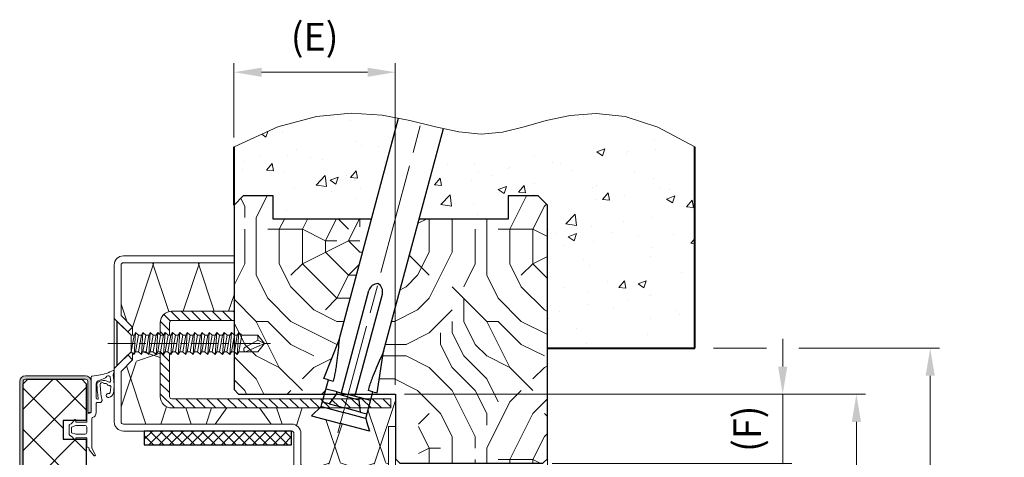
# Model space of a CAD drawing. Units: millimetres. Extents: x -8 to 314, y -15 to 445.
# Drawn here: x 49 to 156, y 189 to 237 of the extents above; entities that cross this region are included whole.
import ezdxf

# ---------------------------------------------------------------- set-up
doc = ezdxf.new("R2010")
doc.units = ezdxf.units.MM
doc.header["$PDMODE"] = 2
doc.header["$PDSIZE"] = 10
doc.linetypes.add('AM_ISO08W050', pattern=[18, 12, -1.5, 3, -1.5])
for name, color, linetype, lineweight in [('AEL-AM_7', 4, 'AM_ISO08W050', 18), ('AM_0', 7, 'Continuous', 40), ('AM_1', 30, 'Continuous', 30), ('AM_2', 6, 'Continuous', 20), ('AM_5', 3, 'Continuous', 20), ('AM_7', 4, 'AM_ISO08W050', 18), ('AM_8', 1, 'Continuous', 15)]:
    doc.layers.add(name, color=color, linetype=linetype, lineweight=lineweight)
doc.styles.get("Standard").update_dxf_attribs({"font": 'arial.ttf'})
doc.dimstyles.new('MAL-ISO$0', dxfattribs={"dimtxt": 3, "dimasz": 3, "dimexe": 1, "dimexo": 1, "dimgap": 1.5, "dimtad": 1, "dimtxsty": 'Standard', "dimcen": 0, "dimclrd": 256, "dimclre": 256, "dimclrt": 3, "dimadec": 1, "dimazin": 2, "dimtp": 0.1, "dimtm": 0.1, "dimtfac": 0.71, "dimtmove": 0, "dimatfit": 3, "dimfxl": 1, "dimlwd": -1, "dimlwe": -1, "dimarcsym": 1})
pattern_1 = [(50, (-9e-14, 1.478), (9.10923, -0.79695), [0.9525, -10.4775]), (355, (-9e-14, 1.478), (-1.76214, 9.55283), [0.762, -8.382]), (100.451, (0.759, 1.412), (7.34713, 8.75583), [0.8095, -8.9045]), (46.184, (-9e-14, 4.018), (13.55395, -2.1021), [1.42875, -15.71625]), (96.6356, (1.13, 3.843), (11.8702, 12.3713), [1.21425, -13.35675]), (351.184, (-9e-14, 4.018), (11.8702, 12.37126), [1.143, -12.573]), (21, (1.27, 3.383), (7.58074, -5.11328), [0.9525, -10.4775]), (326, (1.27, 3.383), (3.0901, 9.2094), [0.762, -8.382]), (71.4514, (1.902, 2.957), (10.67082, 4.09614), [0.8095, -8.9045]), (37.5, (-9e-14, 1.4782), (0.15443, 4.22775), [0, -8.2804, 0, -8.509, 0, -8.41375]), (7.5, (-9e-14, 1.478), (3.34098, 5.00903), [0, -4.8514, 0, -8.0899, 0, -3.20675]), (327.5, (-2.832, 1.4782), (6.77953, -0.286437), [0, -3.175, 0, -9.906, 0, -13.1445]), (317.5, (-4.102, 1.478), (7.40646, 1.27132), [0, -4.1275, 0, -6.5786, 0, -9.3345])]

# ---------------------------------------------------------------- blocks, each defined once
blk = doc.blocks.new('1z359_ferme')
at = {"layer": 'AM_2'}
for p, q in [((10.03, 7.51), (10.83, 7.75)), ((11.01, 7.54), (10.68, 6.8)), ((4.03, 4.05), (4.03, 4.57)), ((9.3, 5.7), (8.71, 4.26)), ((10.14, 5.27), (9.77, 2.92)), ((-6.32, 2.38), (-7.46, 3.32)), ((-7.24, 3.65), (-5.84, 2.9)), ((-6.02, 2.35), (-6.17, 2.34)), ((-5.84, 2.9), (0.55, 2.9)), ((1.81, 2.64), (1.61, 1.98)), ((1.84, 3.85), (3.57, 3.85)), ((9.57, 2.75), (1.95, 2.75)), ((3.57, 3.85), (3.83, 3.85)), ((8.14, 3.85), (5.08, 3.85)), ((-5.68, 1.93), (-5.7, 2.08)), ((-3.6, 1.8), (-5.61, 1.8)), ((-3.6, -0.6), (-3.6, 1.8)), ((-2.85, -0.6), (-2.85, 1.45)), ((-2.5, 1.8), (-1.3, 1.8)), ((-0.95, 1.45), (-0.95, -0.6)), ((-0.2, 1.8), (-0.2, -0.6)), ((1.37, 1.8), (-0.2, 1.8)), ((-4, -0.6), (-3.6, -0.6)), ((-0.9, -2), (-2.9, -2)), ((-2.52, -1.5), (-2.85, -0.6)), ((-1.28, -1.5), (-2.52, -1.5)), ((-0.95, -0.6), (-1.28, -1.5)), ((-0.2, -0.6), (0.2, -0.6))]:
    blk.add_line(p, q, dxfattribs=at)
for centre, radius, start, end in [((5.56, 6.49), 0.45, 167.089, 270.3405), ((6.37, 6.31), 1.28, 100.561, 167.089), ((5.56, 6.49), 0.45, 270.3405, 13.3525), ((6.19, 6.64), 0.2, 117.4897, 193.3525), ((6.37, 6.31), 0.578, 100.561, 117.4897), ((7.88, -1.81), 9.54, 77.7505, 100.561), ((7.88, -1.81), 8.84, 92.1829, 100.561), ((7.55, 6.87), 0.15, 339.4719, 92.1829), ((7.88, 6.75), 0.2, 159.4719, 202.9772), ((0.72, 3.71), 7.57, 20.6795, 22.9772), ((6.69, 5.46), 2.13, 321.1023, 34.0536), ((8.69, 6.74), 0.25, 84.5998, 200.7906), ((7.88, -1.81), 8.84, 78.7649, 84.5998), ((9.36, 6.45), 0.5, 294.1864, 40.1942), ((9.55, 6.61), 0.25, 40.1942, 78.7649), ((9.96, 7.75), 0.25, 257.7505, 286.0248), ((15.35, 4.3), 5.3, 151.7389, 169.3557), ((10.87, 7.6), 0.15, 336.0365, 106.0248), ((4.55, 4.62), 0.516, 71.9622, 185.7153), ((8.03, 19.63), 14.9, 257.1206, 269.6815), ((4.98, 4.08), 0.234, 77.3707, 168.2549), ((8.03, 19.63), 15.62, 258.9413, 270.4306), ((8.04, 6.48), 0.25, 200.6795, 245.1235), ((7.77, 5.89), 0.4, 340.7181, 65.1235), ((7.95, 5.13), 0.4, 269.6815, 35.7031), ((8.38, 5.67), 0.25, 160.7181, 206.0893), ((9.37, 6.16), 1.36, 206.0893, 215.7031), ((9.77, 5.54), 0.5, 114.1864, 161.2862), ((-7.33, 3.47), 0.2, 61.8006, 230.6608), ((-6.19, 2.53), 0.2, 230.6608, 275.6608), ((-5.99, 2.05), 0.3, 5.6608, 95.6608), ((0.55, 3.15), 0.25, 270, 343.2738), ((1.84, 2.75), 1.1, 90, 163.2738), ((1.95, 2.6), 0.15, 90, 163.2738), ((3.83, 4.05), 0.2, 270, 0), ((5.08, 4.18), 0.33, 189.8998, 271.2254), ((8.14, 4.45), 0.6, 270, 341.2862), ((8.14, 4.26), 0.25, 270.4306, 324.9818), ((9.57, 2.95), 0.2, 270, 351.0364), ((-5.48, 1.95), 0.2, 185.6608, 230.6608), ((-2.5, 1.45), 0.35, 90, 180), ((-1.3, 1.45), 0.35, 0, 90), ((1.37, 2.05), 0.25, 270, 343.2738), ((-4, -0.75), 0.15, 90, 242.7598), ((-5.17, -3.02), 2.4, 27.2402, 62.7598), ((-2.9, -1.85), 0.15, 207.2402, 270), ((-0.9, -1.85), 0.15, 270, 332.7598), ((1.37, -3.02), 2.4, 117.2402, 152.7598), ((0.2, -0.75), 0.15, 297.2402, 90)]:
    blk.add_arc(centre, radius, start, end, dxfattribs=at)
blk = doc.blocks.new('PATTE_FIXATION_F96-6-029_N1')
at = {"layer": 'AM_8', "ltscale": 0.25}
h = blk.add_hatch(dxfattribs=at)
h.set_pattern_fill('ANSI31', color=256, scale=0.5)
h.set_pattern_definition([(45, (-209.2279, -879.8578), (-1.122532, 1.122532), [])])
h.paths.add_polyline_path([(2, 0), (0, 0), (0, -13.5, 0.414214), (2.5, -16), (4.67, -16), (4.6, -15.96), (5.21, -15.32), (5.21, -14.69), (4.6, -14.36), (4.94, -14), (2.5, -14, -0.414214), (2, -13.5)])
h.paths.add_polyline_path([(21, 34), (19, 34), (19, -13.5, -0.414214), (18.5, -14), (8.79, -14), (8.79, -14.36), (9.4, -14.69), (8.79, -15.34), (8.79, -15.96), (8.86, -16), (18.5, -16, 0.414214), (21, -13.5)])
at = {"layer": 'AM_2'}
for points in [[(9.11, -14), (18.5, -14, 0.414214), (19, -13.5), (19, 34), (21, 34), (21, -13.5, -0.414214), (18.5, -16), (8.79, -16)], [(5.13, -16), (2.5, -16, -0.414214), (0, -13.5), (0, 0), (2, 0), (2, -13.5, 0.414214), (2.5, -14), (5.21, -14)]]:
    blk.add_lwpolyline(points, format="xyb", dxfattribs=at)
blk = doc.blocks.new('VIS_AUTO_TF_4.8x32_N1')
at = {"layer": 'AM_1', "color": 1}
for p, q in [((-4.8, 0), (-1.79, 3.01)), ((4.8, 0), (1.79, 3.01)), ((4.8, 0), (-4.8, 0))]:
    blk.add_line(p, q, dxfattribs=at)
at = {"layer": 'AM_2', "color": 1}
for p, q in [((-1.79, 30.5), (0, 32)), ((-1.79, 27.04), (-1.79, 30.5)), ((-0.69, 30.5), (-1.79, 30.5)), ((0, 32), (-0.69, 30.5)), ((-0.69, 30.5), (0.77, 27.85)), ((0, 32), (1.79, 30.5)), ((0, 32), (1.79, 27.85)), ((1.79, 30.5), (1.79, 26.4)), ((0.78, 27.84), (0.77, 27.85)), ((0.77, 27.85), (0.77, 27.85)), ((0.79, 27.83), (0.78, 27.84)), ((0.79, 27.81), (0.79, 27.83)), ((0.8, 27.8), (0.79, 27.81)), ((0.81, 27.79), (0.8, 27.8)), ((0.81, 27.78), (0.81, 27.79)), ((0.82, 27.76), (0.81, 27.78)), ((1.79, 27.79), (1.78, 27.77)), ((1.78, 27.77), (1.78, 27.76)), ((1.79, 27.85), (1.79, 27.83)), ((1.79, 27.83), (1.79, 27.82)), ((1.79, 27.82), (1.79, 27.8)), ((1.79, 27.8), (1.79, 27.79)), ((-1.79, 27.04), (-2.4, 26.4)), ((-2.4, 26.4), (-1.79, 26.07)), ((2.4, 26.07), (-2.4, 26.4)), ((1.79, 26.4), (-1.79, 27.04)), ((-1.79, 26.07), (-1.79, 25.44)), ((1.79, 25.43), (-1.79, 26.07)), ((0.83, 27.75), (0.82, 27.76)), ((0.84, 27.74), (0.83, 27.75)), ((0.84, 27.73), (0.84, 27.74)), ((0.85, 27.72), (0.84, 27.73)), ((0.86, 27.71), (0.85, 27.72)), ((0.87, 27.69), (0.86, 27.71)), ((0.88, 27.68), (0.87, 27.69)), ((0.89, 27.67), (0.88, 27.68)), ((0.9, 27.66), (0.89, 27.67)), ((0.91, 27.65), (0.9, 27.66)), ((0.92, 27.64), (0.91, 27.65)), ((0.93, 27.63), (0.92, 27.64)), ((0.94, 27.62), (0.93, 27.63)), ((0.95, 27.61), (0.94, 27.62)), ((0.96, 27.6), (0.95, 27.61)), ((0.97, 27.59), (0.96, 27.6)), ((0.98, 27.58), (0.97, 27.59)), ((1, 27.58), (0.98, 27.58)), ((1.01, 27.57), (1, 27.58)), ((1.02, 27.56), (1.01, 27.57)), ((1.03, 27.55), (1.02, 27.56)), ((1.04, 27.55), (1.03, 27.55)), ((1.06, 27.54), (1.04, 27.55)), ((1.07, 27.53), (1.06, 27.54)), ((1.08, 27.53), (1.07, 27.53)), ((1.09, 27.52), (1.08, 27.53)), ((1.11, 27.51), (1.09, 27.52)), ((1.12, 27.51), (1.11, 27.51)), ((1.13, 27.5), (1.12, 27.51)), ((1.15, 27.5), (1.13, 27.5)), ((1.16, 27.5), (1.15, 27.5)), ((1.17, 27.49), (1.16, 27.5)), ((1.19, 27.49), (1.17, 27.49)), ((1.2, 27.49), (1.19, 27.49)), ((1.22, 27.49), (1.2, 27.49)), ((1.23, 27.48), (1.22, 27.49)), ((1.24, 27.48), (1.23, 27.48)), ((1.26, 27.48), (1.24, 27.48)), ((1.27, 27.48), (1.26, 27.48)), ((1.29, 27.48), (1.27, 27.48)), ((1.3, 27.48), (1.29, 27.48)), ((1.31, 27.48), (1.3, 27.48)), ((1.33, 27.48), (1.31, 27.48)), ((1.34, 27.48), (1.33, 27.48)), ((1.36, 27.48), (1.34, 27.48)), ((1.37, 27.48), (1.36, 27.48)), ((1.39, 27.49), (1.37, 27.48)), ((1.4, 27.49), (1.39, 27.49)), ((1.41, 27.49), (1.4, 27.49)), ((1.43, 27.49), (1.41, 27.49)), ((1.44, 27.5), (1.43, 27.49)), ((1.46, 27.5), (1.44, 27.5)), ((1.47, 27.5), (1.46, 27.5)), ((1.5, 27.51), (1.47, 27.5)), ((1.51, 27.51), (1.5, 27.51)), ((1.53, 27.52), (1.51, 27.51)), ((1.54, 27.52), (1.53, 27.52)), ((1.55, 27.53), (1.54, 27.52)), ((1.57, 27.53), (1.55, 27.53)), ((1.58, 27.54), (1.57, 27.53)), ((1.59, 27.55), (1.58, 27.54)), ((1.61, 27.55), (1.59, 27.55)), ((1.62, 27.56), (1.61, 27.55)), ((1.63, 27.57), (1.62, 27.56)), ((1.64, 27.57), (1.63, 27.57)), ((1.66, 27.58), (1.64, 27.57)), ((1.67, 27.59), (1.66, 27.58)), ((1.68, 27.6), (1.67, 27.59)), ((1.69, 27.61), (1.68, 27.6)), ((1.7, 27.62), (1.69, 27.61)), ((1.71, 27.63), (1.7, 27.62)), ((1.72, 27.64), (1.71, 27.63)), ((1.73, 27.65), (1.72, 27.64)), ((1.74, 27.67), (1.73, 27.66)), ((1.73, 27.66), (1.73, 27.65)), ((1.75, 27.68), (1.74, 27.67)), ((1.76, 27.69), (1.75, 27.68)), ((1.77, 27.72), (1.76, 27.7)), ((1.76, 27.7), (1.76, 27.69)), ((1.78, 27.74), (1.77, 27.73)), ((1.77, 27.73), (1.77, 27.72)), ((1.78, 27.76), (1.78, 27.74)), ((2.4, 26.07), (1.79, 26.4)), ((1.79, 25.43), (2.4, 26.07)), ((-1.79, 25.44), (-2.4, 24.8)), ((-2.4, 24.8), (-1.79, 24.47)), ((2.4, 24.47), (-2.4, 24.8)), ((-1.79, 23.84), (-2.4, 23.2)), ((1.79, 24.8), (-1.79, 25.44)), ((-1.79, 24.47), (-1.79, 23.84)), ((1.79, 23.83), (-1.79, 24.47)), ((1.79, 23.2), (-1.79, 23.84)), ((1.79, 24.8), (1.79, 25.43)), ((2.4, 24.47), (1.79, 24.8)), ((1.79, 23.83), (2.4, 24.47)), ((1.79, 23.2), (1.79, 23.83)), ((-2.4, 23.2), (-1.79, 22.87)), ((2.4, 22.87), (-2.4, 23.2)), ((-1.79, 22.24), (-2.4, 21.6)), ((-2.4, 21.6), (-1.79, 21.27)), ((2.4, 21.27), (-2.4, 21.6)), ((-1.79, 22.87), (-1.79, 22.24)), ((1.79, 22.23), (-1.79, 22.87)), ((1.79, 21.6), (-1.79, 22.24)), ((2.4, 22.87), (1.79, 23.2)), ((1.79, 22.23), (2.4, 22.87)), ((1.79, 21.6), (1.79, 22.23)), ((2.4, 21.27), (1.79, 21.6)), ((-1.79, 20.64), (-2.4, 20)), ((-2.4, 20), (-1.79, 19.67)), ((2.4, 19.67), (-2.4, 20)), ((-1.79, 21.27), (-1.79, 20.64)), ((1.79, 20.63), (-1.79, 21.27)), ((1.79, 20), (-1.79, 20.64)), ((-1.79, 19.67), (-1.79, 19.04)), ((1.79, 19.03), (-1.79, 19.67)), ((1.79, 20.63), (2.4, 21.27)), ((1.79, 20), (1.79, 20.63)), ((2.4, 19.67), (1.79, 20)), ((1.79, 19.03), (2.4, 19.67)), ((-1.79, 19.04), (-2.4, 18.4)), ((-2.4, 18.4), (-1.79, 18.07)), ((2.4, 18.07), (-2.4, 18.4)), ((-1.79, 17.44), (-2.4, 16.8)), ((1.79, 18.4), (-1.79, 19.04)), ((-1.79, 18.07), (-1.79, 17.44)), ((-1.79, 18.07), (1.79, 17.43)), ((1.79, 16.8), (-1.79, 17.44)), ((1.79, 18.4), (1.79, 19.03)), ((2.4, 18.07), (1.79, 18.4)), ((1.79, 17.43), (2.4, 18.07)), ((1.79, 16.8), (1.79, 17.43)), ((-2.4, 16.8), (-1.79, 16.47)), ((2.4, 16.47), (-2.4, 16.8)), ((-1.79, 15.84), (-2.4, 15.2)), ((-2.4, 15.2), (-1.79, 14.91)), ((2.4, 14.87), (-2.4, 15.2)), ((-1.79, 16.47), (-1.79, 15.84)), ((1.79, 15.83), (-1.79, 16.47)), ((1.79, 15.2), (-1.79, 15.84)), ((2.4, 16.47), (1.79, 16.8)), ((1.79, 15.83), (2.4, 16.47)), ((1.79, 15.2), (1.79, 15.83)), ((2.4, 14.87), (1.79, 15.2)), ((-1.79, 14.24), (-2.4, 13.6)), ((-2.4, 13.6), (-1.79, 13.27)), ((2.4, 13.27), (-2.4, 13.6)), ((-1.79, 14.91), (-1.79, 14.24)), ((1.79, 14.27), (-1.79, 14.91)), ((1.79, 13.6), (-1.79, 14.24)), ((-1.79, 13.27), (-1.79, 12.64)), ((1.79, 12.63), (-1.79, 13.27)), ((1.79, 14.27), (2.4, 14.87)), ((1.79, 13.6), (1.79, 14.27)), ((2.4, 13.27), (1.79, 13.6)), ((1.79, 12.63), (2.4, 13.27)), ((-1.79, 12.64), (-2.4, 12)), ((2.4, 11.67), (-2.4, 12)), ((-2.4, 12), (-1.79, 11.67)), ((-1.79, 11.04), (-2.4, 10.4)), ((1.79, 12), (-1.79, 12.64)), ((1.79, 11.03), (-1.79, 11.67)), ((-1.79, 11.67), (-1.79, 11.04)), ((1.79, 10.4), (-1.79, 11.04)), ((1.79, 12), (1.79, 12.63)), ((2.4, 11.67), (1.79, 12)), ((1.79, 11.03), (2.4, 11.67)), ((1.79, 10.4), (1.79, 11.03)), ((2.4, 10.07), (-2.4, 10.4)), ((-2.4, 10.4), (-1.79, 10.07)), ((-1.79, 9.44), (-2.4, 8.8)), ((2.4, 8.47), (-2.4, 8.8)), ((-2.4, 8.8), (-1.79, 8.47)), ((-1.79, 10.07), (1.79, 9.43)), ((-1.79, 10.07), (-1.79, 9.44)), ((1.79, 8.8), (-1.79, 9.44)), ((2.4, 10.07), (1.79, 10.4)), ((1.79, 9.43), (2.4, 10.07)), ((1.79, 8.8), (1.79, 9.43)), ((2.4, 8.47), (1.79, 8.8)), ((-1.79, 7.84), (-2.4, 7.2)), ((2.4, 6.87), (-2.4, 7.2)), ((-2.4, 7.2), (-1.79, 6.91)), ((1.79, 7.83), (-1.79, 8.47)), ((-1.79, 8.47), (-1.79, 7.84)), ((1.79, 7.2), (-1.79, 7.84)), ((1.79, 6.27), (-1.79, 6.91)), ((-1.79, 6.91), (-1.79, 6.24)), ((1.79, 7.83), (2.4, 8.47)), ((1.79, 7.2), (1.79, 7.83)), ((2.4, 6.87), (1.79, 7.2)), ((1.79, 6.27), (2.4, 6.87)), ((-1.79, 6.24), (-2.4, 5.6)), ((2.4, 5.27), (-2.4, 5.6)), ((-2.4, 5.6), (-1.79, 5.27)), ((-1.79, 4.64), (-2.4, 4)), ((1.79, 5.6), (-1.79, 6.24)), ((1.79, 4.63), (-1.79, 5.27)), ((-1.79, 5.27), (-1.79, 4.64)), ((1.79, 4), (-1.79, 4.64)), ((1.79, 5.6), (1.79, 6.27)), ((2.4, 5.27), (1.79, 5.6)), ((1.79, 4.63), (2.4, 5.27)), ((1.79, 4), (1.79, 4.63)), ((2.4, 3.67), (-2.4, 4)), ((-2.4, 4), (-1.79, 3.67)), ((-1.79, 3.67), (1.79, 3.03)), ((-1.79, 3.01), (-1.79, 3.67)), ((-1.79, 3.01), (1.79, 3.01)), ((2.4, 3.67), (1.79, 4)), ((1.79, 3.03), (2.4, 3.67)), ((1.79, 3.03), (1.79, 3.01))]:
    blk.add_line(p, q, dxfattribs=at)
at = {"layer": 'AM_7', "ltscale": 0.5}
blk.add_line((0, -2), (0, 33.6), dxfattribs=at)
blk = doc.blocks.new('B1')
at = {"layer": 'AM_2'}
for p, q in [((-48, 56), (-24, 56)), ((-24, 56), (-24, 54.5)), ((-50, 20), (-50, 54)), ((-48.5, 54), (-48.5, 43.06)), ((-24, 54.5), (-48, 54.5)), ((-48.5, 43.06), (-46, 40.56)), ((-47.06, 39.5), (-50, 42.44)), ((-46, 40.56), (-47.06, 39.5)), ((-46, 38.79), (-46, 40.56)), ((-50, 31.56), (-47.06, 34.5)), ((-47.06, 34.5), (-46, 33.44)), ((-46, 33.44), (-46, 34.89)), ((-46, 33.44), (-48.5, 30.94)), ((-48.5, 30.94), (-48.5, 20)), ((-25.56, 23), (-28.06, 19.5)), ((-18.44, 23), (-25.56, 23)), ((-18.44, 23), (-15.94, 19.5)), ((-48, 19.5), (-11.5, 19.5)), ((-11.5, 18), (-48, 18)), ((-11, 2), (-11, 17.5)), ((-9.5, 17.5), (-9.5, 2)), ((9.5, 2), (9.5, 19)), ((9.5, 19), (11, 19)), ((11, 19), (11, 2)), ((-9, 1.5), (9, 1.5)), ((9, 0), (-9, 0))]:
    blk.add_line(p, q, dxfattribs=at)
for centre, radius, start, end in [((-48, 54), 2, 90, 180), ((-48, 54), 0.5, 90, 180), ((-48, 20), 2, 180, 270), ((-48, 20), 0.5, 180, 270), ((-11.5, 17.5), 2, 0, 90), ((-11.5, 17.5), 0.5, 0, 90), ((-9, 2), 2, 180, 270), ((-9, 2), 0.5, 180, 270), ((9, 2), 0.5, 270, 0), ((9, 2), 2, 270, 0)]:
    blk.add_arc(centre, radius, start, end, dxfattribs=at)
blk = doc.blocks.new('*D55')
at = {"layer": 'AM_5', "transparency": 16777216}
for p, q in [((132.12, 199.09), (132.12, 202.09)), ((91.1, 196.09), (133.12, 196.09)), ((132.12, 196.09), (132.12, 188.59)), ((107.1, 188.59), (133.12, 188.59)), ((132.12, 185.59), (132.12, 182.59))]:
    blk.add_line(p, q, dxfattribs=at)
for points in [[(131.62, 199.09), (132.62, 199.09), (132.12, 196.09)], [(131.62, 185.59), (132.62, 185.59), (132.12, 188.59)]]:
    blk.add_solid(points, dxfattribs=at)
at = {"layer": 'Defpoints', "color": 0, "transparency": 16777216}
for p in [(90.1, 196.09), (106.1, 188.59), (132.12, 188.59)]:
    blk.add_point(p, dxfattribs=at)
at = {"layer": 'AM_5', "color": 3, "transparency": 16777216, "insert": (128.66, 192.34), "char_height": 3, "attachment_point": 5, "rotation": 90}
blk.add_mtext('(F)', dxfattribs=at)
blk = doc.blocks.new('*D51')
at = {"layer": 'AM_5', "transparency": 16777216}
for p, q in [((72.6, 223.94), (72.6, 232.02)), ((90.1, 197.09), (90.1, 232.02)), ((87.1, 231.02), (75.6, 231.02))]:
    blk.add_line(p, q, dxfattribs=at)
for points in [[(75.6, 231.52), (75.6, 230.52), (72.6, 231.02)], [(87.1, 231.52), (87.1, 230.52), (90.1, 231.02)]]:
    blk.add_solid(points, dxfattribs=at)
at = {"layer": 'Defpoints', "color": 0, "transparency": 16777216}
for p in [(72.6, 231.02), (72.6, 222.94), (90.1, 196.09)]:
    blk.add_point(p, dxfattribs=at)
at = {"layer": 'AM_5', "color": 3, "transparency": 16777216, "insert": (81.35, 234.49), "char_height": 3, "attachment_point": 5}
blk.add_mtext('(E)', dxfattribs=at)
blk = doc.blocks.new('*D53')
at = {"layer": 'AM_5', "transparency": 16777216}
for p, q in [((98.6, 196.09), (141.12, 196.09)), ((140.12, 46.84), (140.12, 193.09)), ((124.6, 43.84), (141.12, 43.84))]:
    blk.add_line(p, q, dxfattribs=at)
for points in [[(139.62, 193.09), (140.62, 193.09), (140.12, 196.09)], [(139.62, 46.84), (140.62, 46.84), (140.12, 43.84)]]:
    blk.add_solid(points, dxfattribs=at)
at = {"layer": 'Defpoints', "color": 0, "transparency": 16777216}
for p in [(97.6, 196.09), (140.12, 196.09), (123.6, 43.84)]:
    blk.add_point(p, dxfattribs=at)
at = {"layer": 'AM_5', "color": 3, "transparency": 16777216, "insert": (136.66, 119.97), "char_height": 3, "attachment_point": 5, "rotation": 90}
blk.add_mtext('(B) Hauteur Ancien Fond de Feuillure (2250mm MAXI)', dxfattribs=at)
blk = doc.blocks.new('*D54')
at = {"layer": 'AM_5', "transparency": 16777216}
for p, q in [((124.6, 201.09), (130.37, 201.09)), ((133.87, 201.09), (149.12, 201.09)), ((148.12, 198.09), (148.12, 46.84)), ((124.6, 43.84), (149.12, 43.84))]:
    blk.add_line(p, q, dxfattribs=at)
for points in [[(147.62, 198.09), (148.62, 198.09), (148.12, 201.09)], [(147.62, 46.84), (148.62, 46.84), (148.12, 43.84)]]:
    blk.add_solid(points, dxfattribs=at)
at = {"layer": 'Defpoints', "color": 0, "transparency": 16777216}
for p in [(123.6, 201.09), (123.6, 43.84), (148.12, 43.84)]:
    blk.add_point(p, dxfattribs=at)
at = {"layer": 'AM_5', "color": 3, "transparency": 16777216, "insert": (144.66, 122.47), "char_height": 3, "attachment_point": 5, "rotation": 90}
blk.add_mtext('(*) Hauteur Tableau', dxfattribs=at)

msp = doc.modelspace()

# ---------------------------------------------------------------- hatches: boundary and pattern name
at = {"layer": 'AM_1'}
h = msp.add_hatch(color=1, dxfattribs=at)
h.paths.add_polyline_path([(49.72855, 126.32763), (49.35355, 126.32763), (49.35355, 48.46981, 0.414213562), (49.97855, 47.84481), (56.47855, 47.84481, 0.414213562), (57.10355, 48.46981), (57.10355, 51.84481), (56.72855, 51.84481), (56.72855, 48.46981, -0.414213562), (56.47855, 48.21981), (49.97855, 48.21981, -0.414213562), (49.72855, 48.46981)])
h.paths.add_polyline_path([(49.72855, 197.21981), (49.72855, 197.46981, -0.414213562), (49.97855, 197.71981), (56.47855, 197.71981, -0.414213562), (56.72855, 197.46981), (56.72855, 194.09481), (57.0826, 194.09481, 0.193887066), (57.10355, 194.1468), (57.10355, 197.46981, 0.414213562), (56.47855, 198.09481), (49.97855, 198.09481, 0.414213562), (49.35355, 197.46981), (49.35355, 129.32763), (49.72855, 129.32763)])
at = {"layer": 'AM_8'}
h = msp.add_hatch(dxfattribs=at)
h.set_pattern_fill('AR-CONC', color=256, scale=0.05)
h.set_pattern_definition(pattern_1)
h.paths.add_polyline_path([(76.85355, 217.59481), (76.85355, 215.09481), (87.50831, 215.09481), (90.43612, 226.02152), (88.66768, 226.34898), (85.30988, 226.5678), (81.55556, 226.22171), (77.34128, 225.08703), (72.60355, 222.94012), (72.60355, 216.59481), (73.60355, 217.59481)])
h = msp.add_hatch(dxfattribs=at)
h.set_pattern_fill('AR-CONC', color=256, scale=0.05)
h.set_pattern_definition(pattern_1)
h.paths.add_polyline_path([(102.35355, 217.59481), (105.60355, 217.59481), (106.60355, 216.59481), (106.60355, 201.09481), (122.60355, 201.09481), (122.60355, 222.94012), (118.56869, 225.07867), (115.01943, 226.20833), (111.87508, 226.55228), (109.05496, 226.33369), (106.47837, 225.77575), (104.06464, 225.10163), (101.73309, 224.53451), (99.40303, 224.29758), (96.99664, 224.53953), (95.31637, 224.91635), (92.6847, 215.09481), (102.35355, 215.09481)])
h = msp.add_hatch(dxfattribs=at)
h.set_pattern_fill('352', color=256, scale=25, angle=-180, style=0)
h.set_pattern_definition([(180, (-8.75, 1.478), (-25, -25), [7.5, -17.5]), (180, (-8.75, 0.228), (-25, -25), [7.5, -17.5]), (180, (-10, -2.272), (-25, -25), [5, -20]), (180, (-11.25, -4.772), (-25, -25), [3.75, -21.25]), (180, (-11.25, -7.272), (-25, -25), [2.5, -22.5]), (180, (-5, -9.772), (-25, -25), [1.25, -6.25, 1.25, -16.25]), (180, (-8.75, -11.022), (-25, -25), [1.25, -10, 3.75, -10]), (180, (-13.75, -12.272), (-25, -25), [1.25, -1.25, 1.25, -21.25]), (180, (-12.5, -13.522), (-25, -25), [1.25, -23.75]), (180, (-11.25, -16.022), (-25, -25), [3.75, -21.25]), (180, (-11.25, -18.522), (-25, -25), [5, -20]), (180, (-10, -21.022), (-25, -25), [6.25, -7.5, 1.25, -10]), (270, (-9e-14, -6.022), (25, -25), [1.25, -2.5, 6.25, -15]), (270, (-1.25, -8.522), (25, -25), [1.25, -1.25, 3.75, -18.75]), (270, (-2.5, -18.522), (25, -25), [2.5, -22.5]), (270, (-3.75, -8.522), (25, -25), [5, -7.5, 1.25, -11.25]), (270, (-5, -22.272), (25, -25), [1.25, -23.75]), (270, (-6.25, -9.772), (25, -25), [3.75, -21.25]), (270, (-8.75, -11.022), (25, -25), [2.5, -22.5]), (270, (-11.25, -11.022), (25, -25), [1.25, -3.75, 3.75, -16.25]), (270, (-12.5, -12.272), (25, -25), [1.25, -23.75]), (270, (-13.75, -7.272), (25, -25), [3.5, -21.5]), (270, (-15, -2.272), (25, -25), [2.5, -22.5]), (270, (-17.5, -12.272), (25, -25), [1.25, -23.75]), (270, (-20, -11.022), (25, -25), [3.75, -21.25]), (270, (-22.5, -11.022), (25, -25), [3.75, -21.25]), (225, (-18.75, -1.022), (-1e-14, -25), [1.7677, -1.7677, 1.7677, -30.0521]), (225, (-13.75, -7.272), (-1e-14, -25), [3.5355, -31.8198]), (225, (-3.75, -19.772), (-1e-14, -25), [3.5355, -31.8198]), (225, (-8.75, -13.522), (-1e-14, -25), [3.5355, -31.8198]), (225, (-10, -8.522), (-1e-14, -25), [3.5355, -31.8198]), (225, (-17.5, -3.522), (-1e-14, -25), [3.5355, -31.8198]), (225, (-15, -4.772), (-1e-14, -25), [5.3033, -30.052]), (225, (-7.5, -16.022), (-1e-14, -25), [1.7677, -33.5876]), (225, (-6.25, -18.522), (-1e-14, -25), [1.7677, -33.5876]), (225, (-16.25, -18.522), (-1e-14, -25), [1.7677, -33.5876]), (225, (-6.25, -6.022), (-1e-14, -25), [1.7677, -33.5876]), (225, (-20, -14.772), (-1e-14, -25), [1.7677, -33.5876]), (225, (-11.25, -12.272), (-1e-14, -25), [1.7677, -33.5876]), (225, (-13.75, -14.772), (-1e-14, -25), [1.7677, -33.5876]), (315, (-12.5, -9.772), (25, -1e-14), [1.7677, -1.7677, 5.3033, -26.5165]), (315, (-16.25, -9.772), (25, -1e-14), [1.7677, -33.5876]), (315, (-16.25, -1.022), (25, -1e-14), [1.7677, -33.5876]), (315, (-11.25, -7.272), (25, -1e-14), [1.7677, -33.5876]), (315, (-15, -12.272), (25, -1e-14), [1.7677, -33.5876]), (315, (-8.75, -6.022), (25, -1e-14), [1.7677, -33.5876]), (315, (-18.75, -6.022), (25, -1e-14), [1.7677, -33.5876]), (315, (-1.25, 1.478), (25, -1e-14), [1.7677, -33.5876]), (315, (-2.5, 0.228), (25, -1e-14), [3.5355, -31.8198]), (315, (-3.75, -1.022), (25, -1e-14), [3.5355, -31.8198]), (315, (-6.25, -1.022), (25, -1e-14), [3.5355, -31.8198]), (315, (-7.5, -3.522), (25, -1e-14), [3.5355, -31.8198]), (315, (-17.5, -13.522), (25, -1e-14), [3.5355, -31.8198]), (315, (-22.5, -1.022), (25, -1e-14), [3.5355, -31.8198]), (315, (-23.75, -21.022), (25, -1e-14), [3.5355, -31.8198]), (315, (-23.75, -18.522), (25, -1e-14), [3.5355, -31.8198]), (315, (-21.25, -17.272), (25, -1e-14), [3.5355, -31.8198]), (315, (-3.75, -17.272), (25, -1e-14), [5.3033, -30.052]), (315, (-20, -14.772), (25, -1e-14), [5.3033, -30.052]), (206.565, (-6.25, -22.272), (-25, -1e-08), [2.795, -53.1067]), (206.565, (-6.25, -9.772), (-25, -1e-08), [2.795, -53.1067]), (206.565, (-8.75, -17.272), (-25, -1e-08), [2.795, -53.1067]), (206.565, (-16.25, 0.228), (-25, -1e-08), [2.795, -53.1067]), (206.565, (-15, -2.272), (-25, -1e-08), [2.795, -53.1067]), (206.565, (-7.5, -7.272), (-25, -1e-08), [2.795, -53.1067]), (206.565, (-7.5, -19.772), (-25, -1e-08), [2.795, -53.1067]), (206.565, (-15, -12.272), (-25, -1e-08), [5.59, -50.3117]), (243.435, (-15, -16.022), (-1e-09, -25), [2.795, -53.1067]), (243.435, (-18.75, -8.522), (-1e-09, -25), [2.795, -53.1067]), (243.435, (-6.25, -13.522), (-1e-09, -25), [2.795, -53.1067]), (243.435, (-1.25, -14.772), (-1e-09, -25), [2.795, -53.1067]), (243.435, (-16.25, -9.772), (-1e-09, -25), [2.795, -53.1067]), (243.435, (-13.75, -9.772), (-1e-09, -25), [2.795, -53.1067]), (243.435, (-3.75, -13.522), (-1e-09, -25), [5.59, -50.3117]), (243.435, (-22.5, -4.772), (-1e-09, -25), [5.59, -50.3117]), (243.435, (-20, -6.022), (-1e-09, -25), [5.59, -50.3117]), (296.565, (-9e-14, -2.272), (1e-08, -25), [2.795, -53.1067]), (296.565, (-9e-14, -16.022), (1e-08, -25), [2.795, -53.1067]), (296.565, (-5, 1.478), (1e-08, -25), [2.795, -53.1067]), (296.565, (-2.5, -21.022), (1e-08, -25), [2.795, -53.1067]), (296.565, (-5, -6.022), (1e-08, -25), [2.795, -53.1067]), (296.565, (-10, -8.522), (1e-08, -25), [2.795, -53.1067]), (296.565, (-12.5, -13.522), (1e-08, -25), [2.795, -53.1067]), (296.565, (-1.25, -3.522), (-8e-06, -25), [2.795, -53.1067]), (296.565, (-7.5, -7.272), (1e-08, -25), [2.795, -53.1067]), (296.565, (-15, -4.772), (1e-08, -25), [2.795, -53.1067]), (296.565, (-17.5, -7.272), (1e-08, -25), [2.795, -53.1067]), (296.565, (-22.5, -14.772), (1e-08, -25), [2.795, -53.1067]), (296.565, (-3.75, -22.272), (1e-08, -25), [2.795, -53.1067]), (296.565, (-9e-14, -21.022), (1e-08, -25), [5.59, -50.3117]), (296.565, (-3.75, -3.522), (1e-08, -25), [5.59, -50.3117]), (333.435, (-9e-14, 0.228), (25, -1e-09), [2.795, -53.1067]), (333.435, (-21.25, 1.478), (25, -1e-09), [2.795, -53.1067]), (333.435, (-20, -11.022), (25, -1e-09), [2.795, -53.1067]), (333.435, (-10, -2.272), (25, -1e-09), [2.795, -53.1067]), (333.435, (-8.75, 0.228), (25, -1e-09), [2.795, -53.1067]), (333.435, (-11.25, -4.772), (25, -1e-09), [2.795, -53.1067]), (333.435, (-18.75, -19.772), (25, -1e-09), [2.795, -53.1067]), (333.435, (-21.25, -21.022), (25, -1e-09), [5.59, -50.3117])])
h.paths.add_polyline_path([(72.60355, 196.59481), (73.10355, 196.09481), (82.41728, 196.09481), (82.83578, 197.65667), (82.35282, 197.78608), (84.00046, 202.00334), (87.50831, 215.09481), (76.85355, 215.09481), (76.85355, 217.59481), (73.60355, 217.59481), (72.60355, 216.59481)])
h = msp.add_hatch(dxfattribs=at)
h.set_pattern_fill('352', color=256, scale=25, angle=-180, style=0)
h.set_pattern_definition([(180, (-8.75, 1.478), (-25, -25), [7.5, -17.5]), (180, (-8.75, 0.228), (-25, -25), [7.5, -17.5]), (180, (-10, -2.272), (-25, -25), [5, -20]), (180, (-11.25, -4.772), (-25, -25), [3.75, -21.25]), (180, (-11.25, -7.272), (-25, -25), [2.5, -22.5]), (180, (-5, -9.772), (-25, -25), [1.25, -6.25, 1.25, -16.25]), (180, (-8.75, -11.022), (-25, -25), [1.25, -10, 3.75, -10]), (180, (-13.75, -12.272), (-25, -25), [1.25, -1.25, 1.25, -21.25]), (180, (-12.5, -13.522), (-25, -25), [1.25, -23.75]), (180, (-11.25, -16.022), (-25, -25), [3.75, -21.25]), (180, (-11.25, -18.522), (-25, -25), [5, -20]), (180, (-10, -21.022), (-25, -25), [6.25, -7.5, 1.25, -10]), (270, (-9e-14, -6.022), (25, -25), [1.25, -2.5, 6.25, -15]), (270, (-1.25, -8.522), (25, -25), [1.25, -1.25, 3.75, -18.75]), (270, (-2.5, -18.522), (25, -25), [2.5, -22.5]), (270, (-3.75, -8.522), (25, -25), [5, -7.5, 1.25, -11.25]), (270, (-5, -22.272), (25, -25), [1.25, -23.75]), (270, (-6.25, -9.772), (25, -25), [3.75, -21.25]), (270, (-8.75, -11.022), (25, -25), [2.5, -22.5]), (270, (-11.25, -11.022), (25, -25), [1.25, -3.75, 3.75, -16.25]), (270, (-12.5, -12.272), (25, -25), [1.25, -23.75]), (270, (-13.75, -7.272), (25, -25), [3.5, -21.5]), (270, (-15, -2.272), (25, -25), [2.5, -22.5]), (270, (-17.5, -12.272), (25, -25), [1.25, -23.75]), (270, (-20, -11.022), (25, -25), [3.75, -21.25]), (270, (-22.5, -11.022), (25, -25), [3.75, -21.25]), (225, (-18.75, -1.022), (-1e-14, -25), [1.7677, -1.7677, 1.7677, -30.0521]), (225, (-13.75, -7.272), (-1e-14, -25), [3.5355, -31.8198]), (225, (-3.75, -19.772), (-1e-14, -25), [3.5355, -31.8198]), (225, (-8.75, -13.522), (-1e-14, -25), [3.5355, -31.8198]), (225, (-10, -8.522), (-1e-14, -25), [3.5355, -31.8198]), (225, (-17.5, -3.522), (-1e-14, -25), [3.5355, -31.8198]), (225, (-15, -4.772), (-1e-14, -25), [5.3033, -30.052]), (225, (-7.5, -16.022), (-1e-14, -25), [1.7677, -33.5876]), (225, (-6.25, -18.522), (-1e-14, -25), [1.7677, -33.5876]), (225, (-16.25, -18.522), (-1e-14, -25), [1.7677, -33.5876]), (225, (-6.25, -6.022), (-1e-14, -25), [1.7677, -33.5876]), (225, (-20, -14.772), (-1e-14, -25), [1.7677, -33.5876]), (225, (-11.25, -12.272), (-1e-14, -25), [1.7677, -33.5876]), (225, (-13.75, -14.772), (-1e-14, -25), [1.7677, -33.5876]), (315, (-12.5, -9.772), (25, -1e-14), [1.7677, -1.7677, 5.3033, -26.5165]), (315, (-16.25, -9.772), (25, -1e-14), [1.7677, -33.5876]), (315, (-16.25, -1.022), (25, -1e-14), [1.7677, -33.5876]), (315, (-11.25, -7.272), (25, -1e-14), [1.7677, -33.5876]), (315, (-15, -12.272), (25, -1e-14), [1.7677, -33.5876]), (315, (-8.75, -6.022), (25, -1e-14), [1.7677, -33.5876]), (315, (-18.75, -6.022), (25, -1e-14), [1.7677, -33.5876]), (315, (-1.25, 1.478), (25, -1e-14), [1.7677, -33.5876]), (315, (-2.5, 0.228), (25, -1e-14), [3.5355, -31.8198]), (315, (-3.75, -1.022), (25, -1e-14), [3.5355, -31.8198]), (315, (-6.25, -1.022), (25, -1e-14), [3.5355, -31.8198]), (315, (-7.5, -3.522), (25, -1e-14), [3.5355, -31.8198]), (315, (-17.5, -13.522), (25, -1e-14), [3.5355, -31.8198]), (315, (-22.5, -1.022), (25, -1e-14), [3.5355, -31.8198]), (315, (-23.75, -21.022), (25, -1e-14), [3.5355, -31.8198]), (315, (-23.75, -18.522), (25, -1e-14), [3.5355, -31.8198]), (315, (-21.25, -17.272), (25, -1e-14), [3.5355, -31.8198]), (315, (-3.75, -17.272), (25, -1e-14), [5.3033, -30.052]), (315, (-20, -14.772), (25, -1e-14), [5.3033, -30.052]), (206.565, (-6.25, -22.272), (-25, -1e-08), [2.795, -53.1067]), (206.565, (-6.25, -9.772), (-25, -1e-08), [2.795, -53.1067]), (206.565, (-8.75, -17.272), (-25, -1e-08), [2.795, -53.1067]), (206.565, (-16.25, 0.228), (-25, -1e-08), [2.795, -53.1067]), (206.565, (-15, -2.272), (-25, -1e-08), [2.795, -53.1067]), (206.565, (-7.5, -7.272), (-25, -1e-08), [2.795, -53.1067]), (206.565, (-7.5, -19.772), (-25, -1e-08), [2.795, -53.1067]), (206.565, (-15, -12.272), (-25, -1e-08), [5.59, -50.3117]), (243.435, (-15, -16.022), (-1e-09, -25), [2.795, -53.1067]), (243.435, (-18.75, -8.522), (-1e-09, -25), [2.795, -53.1067]), (243.435, (-6.25, -13.522), (-1e-09, -25), [2.795, -53.1067]), (243.435, (-1.25, -14.772), (-1e-09, -25), [2.795, -53.1067]), (243.435, (-16.25, -9.772), (-1e-09, -25), [2.795, -53.1067]), (243.435, (-13.75, -9.772), (-1e-09, -25), [2.795, -53.1067]), (243.435, (-3.75, -13.522), (-1e-09, -25), [5.59, -50.3117]), (243.435, (-22.5, -4.772), (-1e-09, -25), [5.59, -50.3117]), (243.435, (-20, -6.022), (-1e-09, -25), [5.59, -50.3117]), (296.565, (-9e-14, -2.272), (1e-08, -25), [2.795, -53.1067]), (296.565, (-9e-14, -16.022), (1e-08, -25), [2.795, -53.1067]), (296.565, (-5, 1.478), (1e-08, -25), [2.795, -53.1067]), (296.565, (-2.5, -21.022), (1e-08, -25), [2.795, -53.1067]), (296.565, (-5, -6.022), (1e-08, -25), [2.795, -53.1067]), (296.565, (-10, -8.522), (1e-08, -25), [2.795, -53.1067]), (296.565, (-12.5, -13.522), (1e-08, -25), [2.795, -53.1067]), (296.565, (-1.25, -3.522), (-8e-06, -25), [2.795, -53.1067]), (296.565, (-7.5, -7.272), (1e-08, -25), [2.795, -53.1067]), (296.565, (-15, -4.772), (1e-08, -25), [2.795, -53.1067]), (296.565, (-17.5, -7.272), (1e-08, -25), [2.795, -53.1067]), (296.565, (-22.5, -14.772), (1e-08, -25), [2.795, -53.1067]), (296.565, (-3.75, -22.272), (1e-08, -25), [2.795, -53.1067]), (296.565, (-9e-14, -21.022), (1e-08, -25), [5.59, -50.3117]), (296.565, (-3.75, -3.522), (1e-08, -25), [5.59, -50.3117]), (333.435, (-9e-14, 0.228), (25, -1e-09), [2.795, -53.1067]), (333.435, (-21.25, 1.478), (25, -1e-09), [2.795, -53.1067]), (333.435, (-20, -11.022), (25, -1e-09), [2.795, -53.1067]), (333.435, (-10, -2.272), (25, -1e-09), [2.795, -53.1067]), (333.435, (-8.75, 0.228), (25, -1e-09), [2.795, -53.1067]), (333.435, (-11.25, -4.772), (25, -1e-09), [2.795, -53.1067]), (333.435, (-18.75, -19.772), (25, -1e-09), [2.795, -53.1067]), (333.435, (-21.25, -21.022), (25, -1e-09), [5.59, -50.3117])])
h.paths.add_polyline_path([(106.60355, 216.59481), (105.60355, 217.59481), (102.35355, 217.59481), (102.35355, 215.09481), (92.6847, 215.09481), (88.83009, 200.70924), (88.14837, 196.23316), (87.66541, 196.36257), (87.59366, 196.09481), (92.60355, 196.09481), (92.60355, 189.09481), (93.10355, 188.59481), (106.10355, 188.59481), (106.60355, 189.09481)])
h = msp.add_hatch(dxfattribs=at)
h.set_pattern_fill('ISOLANT', color=256, scale=0.615, style=0, pattern_type=2)
h.set_pattern_definition([(161.57, (-6.885, 250.1118), (-4.920346, -0.000425), [-35.0058, 3.8868]), (18.43, (-8.115, 250.1118), (-4.920346, 0.000425), [-35.0058, 3.8868]), (108.43, (-6.885, 250.1118), (2.45911, -12.301077), [11.66655, -27.22605]), (71.57, (-8.115, 250.1118), (2.45911, 12.301077), [11.66655, -27.22605])])
h.paths.add_polyline_path([(84.15061, 192.90444), (81.01135, 193.7456), (81.88962, 194.59481), (75.38388, 194.59481), (76.63388, 192.84481), (78.85355, 192.84481, -0.414213562), (79.85355, 191.84481), (79.85355, 184.09481, 0.414213562), (80.10355, 183.84481), (89.10355, 183.84481, 0.414213562), (89.35355, 184.09481), (89.35355, 192.59481), (90.10355, 192.59481), (90.10355, 196.09481), (87.59366, 196.09481), (87.45969, 195.59481), (89.60355, 195.59481), (89.60355, 194.59481), (87.19174, 194.59481), (86.88895, 193.4648), (86.9852, 193.12833), (87.28987, 192.06328)])
h.paths.add_polyline_path([(63.52299, 202.79481), (63.84459, 202.48981), (64.15748, 202.48981), (64.32299, 202.79481), (64.60355, 202.52873), (64.60355, 203.84481, -0.414213562), (65.85355, 205.09481), (72.60355, 205.09481), (72.60355, 210.34481), (60.60355, 210.34481, 0.414213562), (60.35355, 210.09481), (60.35355, 204.62514), (61.60355, 203.37514), (61.60355, 202.48981), (61.75748, 202.48981), (61.92299, 202.79481), (62.24459, 202.48981), (62.55748, 202.48981), (62.72299, 202.79481), (63.04459, 202.48981), (63.38017, 202.48981)])
h.paths.add_polyline_path([(64.60355, 200.69981), (64.32299, 200.69981), (64.15748, 200.39481), (63.83588, 200.69981), (63.52299, 200.69981), (63.35748, 200.39481), (63.05857, 200.69981), (62.72299, 200.69981), (62.55748, 200.39481), (62.23588, 200.69981), (61.92299, 200.69981), (61.60355, 200.11112), (61.60355, 199.81448), (60.35355, 198.56448), (60.35355, 193.09481, 0.414213562), (60.60355, 192.84481), (70.57322, 192.84481), (71.82322, 194.59481), (65.85355, 194.59481, -0.414213562), (64.60355, 195.84481)])
h = msp.add_hatch(dxfattribs=at)
h.set_pattern_fill('ANSI37', color=256)
h.set_pattern_definition([(45, (-7.5, 249.4968), (-2.245064, 2.245064), []), (135, (-7.5, 249.4968), (-2.245064, -2.245064), [])])
h.paths.add_polyline_path([(49.72855, 129.32763), (77.72855, 129.32763), (77.72855, 187.71981), (77.22855, 188.21981), (56.57855, 188.21981), (56.57855, 191.21981), (54.07855, 191.21981), (54.07855, 193.21981), (56.57855, 193.21981), (56.57855, 197.21981), (56.07855, 197.71981), (50.22855, 197.71981), (49.72855, 197.21981)])
h = msp.add_hatch(dxfattribs=at)
h.set_pattern_fill('ANSI37', color=256, scale=0.25)
h.set_pattern_definition([(45, (-111.5014, -54.997), (-0.561266, 0.561266), []), (135, (-111.5014, -54.997), (-0.561266, -0.561266), [])])
h.paths.add_polyline_path([(78.85355, 192.09481), (78.85355, 190.59481), (62.85355, 190.59481), (62.85355, 192.09481)])

# ---------------------------------------------------------------- linework, layer by layer
at = {"layer": 'AEL-AM_7'}
msp.add_line((83.87944, 191.8924), (92.88347, 225.49592), dxfattribs=at)
at = {"layer": 'AM_0'}
for p, q in [((72.60355, 216.59481), (72.60355, 222.94012)), ((122.60355, 201.09481), (122.60355, 222.94012)), ((106.60355, 201.09481), (122.60355, 201.09481))]:
    msp.add_line(p, q, dxfattribs=at)
at = {"layer": 'AM_1', "linetype": 'Continuous'}
for p, q in [((84.00046, 202.00334), (90.43612, 226.02152)), ((88.83009, 200.70924), (95.31637, 224.91635)), ((84.26733, 196.23781), (87.24375, 207.34596)), ((85.71622, 195.84958), (88.69264, 206.95773)), ((82.35282, 197.78608), (84.00046, 202.00334)), ((84.00046, 202.00334), (83.9501, 201.43828)), ((83.98524, 201.9465), (84.00046, 202.00334)), ((83.897, 200.87353), (83.86855, 200.59136)), ((83.92406, 201.15585), (83.897, 200.87353)), ((83.9501, 201.43828), (83.92406, 201.15585)), ((83.77155, 199.74617), (83.73417, 199.46501)), ((83.80617, 200.02765), (83.77155, 199.74617)), ((83.83839, 200.30939), (83.80617, 200.02765)), ((83.86855, 200.59136), (83.83839, 200.30939)), ((88.14837, 196.23316), (88.83009, 200.70924)), ((88.47251, 199.93709), (88.3548, 199.67906)), ((88.59118, 200.19471), (88.47251, 199.93709)), ((88.83009, 200.70924), (88.59118, 200.19471)), ((88.81487, 200.6524), (88.83009, 200.70924)), ((83.62586, 198.76412), (83.6011, 198.62447)), ((83.64949, 198.90397), (83.62586, 198.76412)), ((83.67207, 199.04402), (83.64949, 198.90397)), ((83.69367, 199.18422), (83.67207, 199.04402)), ((83.73417, 199.46501), (83.69367, 199.18422)), ((88.01051, 198.9011), (87.89976, 198.64002)), ((88.12348, 199.1612), (88.01051, 198.9011)), ((88.23835, 199.42048), (88.12348, 199.1612)), ((88.3548, 199.67906), (88.23835, 199.42048)), ((82.13219, 195.03084), (82.83578, 197.65667)), ((82.83578, 197.65667), (82.35282, 197.78608)), ((82.83578, 197.65667), (83.35991, 197.51623)), ((83.42595, 197.79205), (83.35991, 197.51623)), ((83.45817, 197.93013), (83.42595, 197.79205)), ((83.48941, 198.06843), (83.45817, 197.93013)), ((83.51936, 198.20701), (83.48941, 198.06843)), ((83.54792, 198.34589), (83.51936, 198.20701)), ((83.57514, 198.48505), (83.54792, 198.34589)), ((83.6011, 198.62447), (83.57514, 198.48505)), ((87.5349, 197.71669), (87.48652, 197.58337)), ((87.58436, 197.84963), (87.5349, 197.71669)), ((87.63483, 197.9822), (87.58436, 197.84963)), ((87.68623, 198.11441), (87.63483, 197.9822)), ((87.79154, 198.37784), (87.68623, 198.11441)), ((87.89976, 198.64002), (87.79154, 198.37784)), ((82.58743, 196.68794), (83.78437, 196.36722)), ((87.22199, 196.7749), (87.14128, 196.50301)), ((87.26314, 196.91059), (87.22199, 196.7749)), ((87.30523, 197.04598), (87.26314, 196.91059)), ((87.34858, 197.18097), (87.30523, 197.04598)), ((87.39329, 197.31553), (87.34858, 197.18097)), ((87.43929, 197.44966), (87.39329, 197.31553)), ((87.48652, 197.58337), (87.43929, 197.44966)), ((83.71966, 196.12574), (82.91318, 195.04774)), ((83.71966, 196.12574), (83.78437, 196.36722)), ((84.92707, 195.80221), (83.72931, 196.12315)), ((83.79803, 196.36356), (84.99177, 196.0437)), ((84.92707, 195.80221), (86.12734, 195.4806)), ((86.18626, 195.72364), (84.99177, 196.0437)), ((86.13448, 195.47869), (86.19918, 195.72017)), ((86.13448, 195.47869), (86.29392, 194.14187)), ((87.39525, 195.39969), (86.19918, 195.72017)), ((86.88895, 193.4648), (87.66541, 196.36257)), ((87.66541, 196.36257), (87.14128, 196.50301)), ((87.66541, 196.36257), (88.14837, 196.23316)), ((82.05932, 194.75889), (81.01135, 193.7456)), ((82.05932, 194.75889), (82.13219, 195.03084)), ((82.07462, 194.75479), (84.47414, 194.11184)), ((82.91318, 195.04774), (82.18873, 195.24186)), ((82.92932, 195.04342), (84.60355, 194.59481)), ((86.27288, 194.14751), (84.60355, 194.59481)), ((81.01135, 193.7456), (84.15061, 192.90444)), ((86.87412, 193.46877), (84.47414, 194.11184)), ((86.29392, 194.14187), (87.01836, 193.94776)), ((86.88895, 193.4648), (86.9852, 193.12833)), ((87.28987, 192.06328), (84.15061, 192.90444)), ((86.9852, 193.12833), (87.28987, 192.06328))]:
    msp.add_line(p, q, dxfattribs=at)
at = {"layer": 'AM_1'}
for p, q in [((49.72855, 197.21981), (50.22855, 197.71981)), ((50.22855, 197.71981), (56.07855, 197.71981)), ((56.07855, 197.71981), (56.57855, 197.21981)), ((49.72855, 129.32763), (49.72855, 197.21981)), ((56.57855, 197.21981), (56.57855, 193.21981)), ((56.57855, 193.21981), (54.07855, 193.21981)), ((54.07855, 193.21981), (54.07855, 191.21981)), ((54.07855, 191.21981), (56.57855, 191.21981)), ((56.57855, 191.21981), (56.57855, 188.21981))]:
    msp.add_line(p, q, dxfattribs=at)
msp.add_lwpolyline([(87.50831, 215.09481), (76.85355, 215.09481), (76.85355, 217.59481), (73.60355, 217.59481), (72.60355, 216.59481), (72.60355, 196.59481), (73.10355, 196.09481), (90.10355, 196.09481), (90.10355, 189.09481), (90.60355, 188.59481), (106.10355, 188.59481), (106.60355, 189.09481), (106.60355, 216.59481), (105.60355, 217.59481), (102.35355, 217.59481), (102.35355, 215.09481), (92.6847, 215.09481)], dxfattribs=at)
msp.add_lwpolyline([(62.85355, 192.09481), (62.85355, 190.59481), (78.85355, 190.59481), (78.85355, 192.09481)], close=True, dxfattribs=at)
at = {"layer": 'AM_1', "linetype": 'Continuous'}
for centre, start, end in [((88.20968, 207.08714), 89.4775122, 165), ((87.72671, 207.21655), 345, 60.5224878)]:
    msp.add_arc(centre, 1, start, end, dxfattribs=at)
at = {"layer": 'AM_2'}
msp.add_line((106.60355, 129.32763), (106.60355, 193.09481), dxfattribs=at)
msp.add_lwpolyline([(72.60355, 222.94012), (77.34128, 225.08703), (81.55556, 226.22171), (85.30988, 226.5678), (88.66768, 226.34898), (91.69243, 225.78888), (94.44759, 225.11118), (96.99664, 224.53953), (99.40303, 224.29758), (101.73309, 224.53451), (104.06464, 225.10163), (106.47837, 225.77575), (109.05496, 226.33369), (111.87508, 226.55228), (115.01943, 226.20833), (118.56869, 225.07867), (122.60355, 222.94012)], dxfattribs=at)
at = {"layer": 'AM_2', "linetype": 'Continuous'}
msp.add_lwpolyline([(49.35355, 129.32763), (49.35355, 197.46981, -0.414213562), (49.97855, 198.09481), (56.47855, 198.09481, -0.414213562), (57.10355, 197.46981), (57.10355, 194.09481), (56.72855, 194.09481), (56.72855, 197.46981, 0.414213562), (56.47855, 197.71981), (49.97855, 197.71981, 0.414213562), (49.72855, 197.46981), (49.72855, 129.32763)], format="xyb", dxfattribs=at)

# ---------------------------------------------------------------- block references
at = {"layer": 'AM_0', "xscale": 0.5, "yscale": 0.5, "zscale": 0.5, "rotation": 270}
msp.add_blockref('PATTE_FIXATION_F96-6-029_N1', (72.60355, 205.09481), dxfattribs=at)
at = {"layer": 'AM_1', "xscale": 0.5, "yscale": 0.5, "zscale": 0.5, "rotation": 270}
msp.add_blockref('VIS_AUTO_TF_4.8x32_N1', (59.92322, 201.59481), dxfattribs=at)
at = {"layer": 'AM_2', "xscale": 0.5, "yscale": 0.5, "zscale": 0.5}
msp.add_blockref('B1', (84.60355, 183.09481), dxfattribs=at)
at = {"layer": 'AM_2', "xscale": -0.5, "yscale": 0.5, "zscale": 0.5, "rotation": 270}
msp.add_blockref('1z359_ferme', (55.72855, 193.16981), dxfattribs=at)

# ---------------------------------------------------------------- dimensions: what is measured, and where the dimension line sits
at = {"layer": 'AM_5'}
dim = msp.add_linear_dim(base=(72.60355, 231.01883), p1=(90.10355, 196.09481), p2=(72.60355, 222.94012), text='(E)', dimstyle='MAL-ISO$0', override={"dimlfac": 2}, dxfattribs=at)
dim.commit()
dim.dimension.update_dxf_attribs({"geometry": '*D51', "text_midpoint": (81.35355, 234.48541)})
dim = msp.add_linear_dim(base=(132.12384, 188.59481), p1=(90.10355, 196.09481), p2=(106.10355, 188.59481), angle=90, text='(F)', dimstyle='MAL-ISO$0', override={"dimlfac": 2}, dxfattribs=at)
dim.commit()
dim.dimension.update_dxf_attribs({"geometry": '*D55', "text_midpoint": (132.12384, 192.34481), "dimtype": 160})
for base, p1, p2, text, picture, middle in [((148.12384, 43.84481), (123.60355, 201.09481), (123.60355, 43.84481), '(*) Hauteur Tableau', '*D54', (144.65726, 122.46981)), ((140.12384, 196.09481), (123.60355, 43.84481), (97.60355, 196.09481), '(B) Hauteur Ancien Fond de Feuillure (2250mm MAXI)', '*D53', (136.65726, 119.96981))]:
    dim = msp.add_linear_dim(base=base, p1=p1, p2=p2, angle=90, text=text, dimstyle='MAL-ISO$0', override={"dimlfac": 2}, dxfattribs=at)
    dim.commit()
    dim.dimension.update_dxf_attribs({"geometry": picture, "text_midpoint": middle})

doc.saveas('drawing.dxf')
